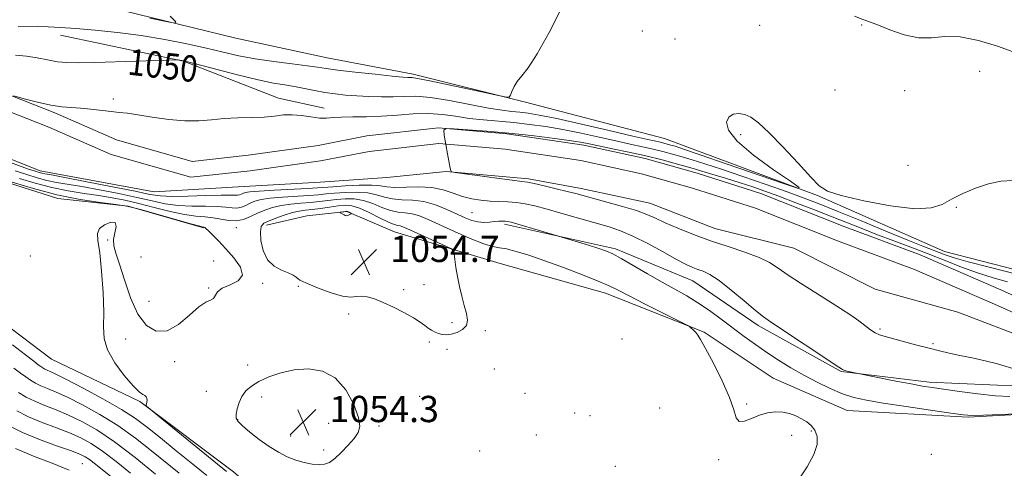
# Model space of a CAD drawing. Extents: x 2174800 to 2177700, y 324800 to 327700.
# Drawn here: x 2175647 to 2175947, y 325185 to 325322 of the extents above; entities that cross this region are included whole.
import ezdxf

# ---------------------------------------------------------------- set-up
doc = ezdxf.new("R2010")
doc.units = 0
doc.header["$MEASUREMENT"] = 0
for name, color, linetype, lineweight in [('DTM HARD BREAKLINE', 7, 'Continuous', 0), ('DTM SPOT ELEVATION', 2, 'Continuous', 13), ('INDEX CONTOUR', 41, 'Continuous', 13), ('INDEX CONTOUR LABEL', 244, 'Continuous', 0), ('INTERMEDIATE CONTOUR', 44, 'Continuous', 0), ('SPOT ELEVATION', 7, 'Continuous', 0), ('STREAM - RIVER CENTERLINE', 11, 'Continuous', 0), ('STREAM - RIVER DOUBLE LINE', 5, 'Continuous', 0)]:
    doc.layers.add(name, color=color, linetype=linetype, lineweight=lineweight)
doc.styles.add('Style-ITALICS', font='ITALICS.shx')

# ---------------------------------------------------------------- blocks, each defined once
blk = doc.blocks.new('SPOT')
at = {"layer": 'SPOT ELEVATION'}
for p, q in [((-3.91, -3.91), (3.82, 3.81)), ((-1.65, 3.77), (1.72, -3.93))]:
    blk.add_line(p, q, dxfattribs=at)

msp = doc.modelspace()

# ---------------------------------------------------------------- linework, layer by layer
at = {"layer": 'DTM HARD BREAKLINE'}
for points in [[(2175494.28, 325421.79, 1056.16), (2175491.76, 325412.7, 1055.75), (2175507.43, 325397.5, 1055.18), (2175530.48, 325388.27, 1054.67), (2175555.81, 325368.42, 1054.77), (2175569.91, 325352.13, 1054.92), (2175590.81, 325343.4, 1054.67), (2175637.82, 325334.01, 1054.72), (2175670.41, 325326.52, 1054.31), (2175713.18, 325316, 1053.79), (2175740.96, 325310.04, 1052.92), (2175767.13, 325305.12, 1052.36), (2175801.34, 325296.59, 1051.94), (2175843.58, 325285.53, 1051.12), (2175890.18, 325268.14, 1049.89), (2175928.78, 325251.16, 1049.07), (2175961.93, 325242.62, 1048.71), (2175991.79, 325239.89, 1048.45), (2176022.7, 325238.24, 1048.6), (2176048.28, 325237.03, 1049.48)], [(2175703.41, 325258.34, 1054.1), (2175680.41, 325264.9, 1054.05), (2175659.08, 325267.24, 1054.31), (2175634.99, 325274.85, 1054.77), (2175617.35, 325279.37, 1054.67), (2175601.29, 325284.98, 1054.62), (2175588.01, 325282.65, 1055.08), (2175572.54, 325284.54, 1055.49), (2175554.85, 325292.26, 1055.85), (2175546.13, 325304.9, 1056.16), (2175531.41, 325327.04, 1056.57), (2175512.48, 325345.92, 1057.49), (2175488.31, 325359.92, 1058.11), (2175463.08, 325372.85, 1058.42), (2175449.68, 325378.5, 1058.32)], [(2175446.31, 325320.59, 1057.95), (2175472.56, 325310.34, 1057.07), (2175490.35, 325296.24, 1056.35), (2175517.81, 325276.42, 1055.89), (2175546.71, 325267.28, 1055.22), (2175574.98, 325263.99, 1054.56), (2175606.53, 325255.96, 1054.61), (2175635.61, 325234.58, 1054.76), (2175657.16, 325218.4, 1054.56), (2175683.99, 325205.5, 1054.04), (2175712.54, 325184.11, 1053.42), (2175736.29, 325163.17, 1053.01), (2175767.53, 325140.76, 1052.65), (2175796.42, 325132.15, 1052.24)], [(2175659.9, 325316.96, 1051.27), (2175697.3, 325309.01, 1049.93), (2175726.23, 325297.75, 1048.7), (2175740.12, 325294.76, 1048.75)], [(2176019.58, 325198.78, 1049.53), (2176003.06, 325199.59, 1049.84), (2175980.09, 325204.03, 1049.89), (2175962.02, 325202.15, 1050.04), (2175935.95, 325200.68, 1050.15), (2175899.17, 325202.78, 1051.07), (2175876.65, 325212.55, 1051.48), (2175855.67, 325226.6, 1051.89), (2175825.67, 325238.39, 1052.61), (2175793.57, 325247.48, 1053.23), (2175761.48, 325257.1, 1054.98), (2175747, 325263.27, 1056.11), (2175734.77, 325262.02, 1055.49), (2175722.57, 325259.16, 1054.56)], [(2175794.98, 325259.4, 1050.34), (2175828.65, 325251.93, 1049.67), (2175852.23, 325242.18, 1048.8), (2175872.14, 325228.64, 1048.39), (2175897.39, 325214.65, 1048.08), (2175924.06, 325211.33, 1047.57), (2175951.77, 325210.16, 1046.75), (2175965.06, 325211.97, 1046.69)]]:
    msp.add_polyline3d(points, dxfattribs=at)
at = {"layer": 'DTM SPOT ELEVATION'}
for p in [(2175836.88, 325318.23, 1051.5), (2175872.58, 325319.91, 1051.29), (2175903.61, 325320.02, 1051.91), (2175846.81, 325315.8, 1051.2), (2175939.45, 325305.95, 1051.16), (2175895.5, 325300.24, 1051.13), (2175916.7, 325300.03, 1051.32), (2175675.89, 325297.56, 1048.34), (2175866.82, 325286.64, 1049.66), (2175917.64, 325277.37, 1051.26), (2175932.39, 325264.52, 1049.72), (2175785.01, 325262.95, 1049.09), (2175713.38, 325258.36, 1052.51), (2175674.17, 325254.59, 1053.88), (2175650.67, 325249.72, 1055.08), (2175684.36, 325249.4, 1055.35), (2175706.49, 325248.22, 1055.18), (2175704.98, 325240.06, 1054.04), (2175721.37, 325241.45, 1053.74), (2175732.2, 325240.57, 1053.85), (2175770.46, 325240.98, 1054.58), (2175764.3, 325239.47, 1054.24), (2175686.84, 325235.99, 1054.37), (2175747.53, 325232.07, 1053.68), (2175778.94, 325229.46, 1054.27), (2175789.14, 325226.98, 1053.8), (2175909.18, 325227.55, 1045.71), (2175679.71, 325224.49, 1053.71), (2175772.07, 325223.53, 1053.82), (2175830.7, 325224.5, 1053.05), (2175925.32, 325223.07, 1045.73), (2175777.48, 325221.34, 1053.72), (2175694.64, 325217.55, 1053.8), (2175716.8, 325216.57, 1053.8), (2175791.87, 325215.33, 1053.56), (2175704.21, 325208.61, 1053.71), (2175721.06, 325206.83, 1054.18), (2175769.1, 325207.05, 1053.44), (2175801.14, 325207.96, 1053.46), (2175868.62, 325204.71, 1051.83), (2175816.24, 325201.93, 1053.9), (2175820.89, 325201.17, 1053.76), (2175842.11, 325203.47, 1053.17), (2175713.75, 325199.94, 1054.03), (2175741.44, 325198.83, 1054.32), (2175756.79, 325198.02, 1053.86), (2175729.84, 325194.94, 1054.32), (2175804.59, 325195.29, 1053.67), (2175882.27, 325195.17, 1052.41), (2175888.25, 325196.47, 1052.16), (2175739.95, 325190.69, 1054.21), (2175787.42, 325190.42, 1052.87), (2175924.75, 325189.35, 1050.88), (2175666.55, 325186.52, 1065.05), (2175828.68, 325185.77, 1053.32), (2175860.09, 325187.73, 1052.23)]:
    msp.add_point(p, dxfattribs=at)
at = {"layer": 'INDEX CONTOUR', "flags": 128}
for points, elevation in [([(2175646.204, 325310.828), (2175649.544, 325310.6019), (2175652.818, 325310.083), (2175655.964, 325309.432), (2175658.931, 325308.877), (2175661.82, 325308.5941), (2175665.334, 325308.552), (2175670.324, 325308.67), (2175695.246, 325309.413), (2175695.6, 325309.403), (2175696.7361, 325309.287), (2175697.221, 325309.197), (2175698.558, 325308.863), (2175707.1309, 325306.606), (2175713.751, 325304.901), (2175719.991, 325303.386), (2175724.67, 325302.4), (2175728.122, 325301.799), (2175731.057, 325301.316), (2175734.052, 325300.746), (2175737.156, 325300.123), (2175740.288, 325299.541), (2175743.4, 325299.072), (2175746.593, 325298.715), (2175750.005, 325298.446), (2175753.703, 325298.251), (2175757.488, 325298.156), (2175761.09, 325298.193), (2175764.402, 325298.342), (2175767.947, 325298.377), (2175772.41, 325298.015), (2175778.174, 325297.089), (2175790.038, 325294.7861), (2175794.189, 325294.101), (2175797.179, 325293.738), (2175799.596, 325293.507), (2175802.087, 325293.217), (2175805.515, 325292.645), (2175810.805, 325291.564), (2175818.393, 325289.868), (2175826.7861, 325287.933), (2175834.006, 325286.255), (2175838.575, 325285.208), (2175842.343, 325284.363), (2175843.421, 325284.099), (2175844.458, 325283.821), (2175845.501, 325283.523), (2175846.7969, 325283.128), (2175849.378, 325282.279), (2175854.475, 325280.55), (2175862.676, 325277.737), (2175879.819, 325271.831), (2175884.026, 325270.431), (2175884.568, 325270.598), (2175881.912, 325272.476), (2175876.754, 325276.0201), (2175870.722, 325280.4291), (2175865.674, 325284.717), (2175863.032, 325288.082), (2175862.457, 325290.478), (2175863.173, 325292.045), (2175864.503, 325292.913), (2175866.168, 325293.162), (2175867.99, 325292.8639), (2175869.896, 325292.01), (2175872.223, 325290.283), (2175875.415, 325287.285), (2175879.672, 325282.882), (2175884.228, 325277.985), (2175888.0741, 325273.769), (2175890.651, 325271.082), (2175893.19, 325269.465), (2175897.373, 325268.134), (2175904.257, 325266.532), (2175912.3949, 325265.01), (2175919.715, 325264.1501), (2175924.696, 325264.37), (2175928.021, 325265.453), (2175930.922, 325267.025), (2175934.364, 325268.738), (2175938.24, 325270.357), (2175942.172, 325271.675), (2175945.9, 325272.503), (2175949.621, 325272.729)], 1050), ([(2175952.388, 325201.817), (2175946.087, 325201.541), (2175940.6241, 325201.3229), (2175937.196, 325201.2561), (2175934.531, 325201.433), (2175930.744, 325201.948), (2175924.553, 325202.841), (2175917.104, 325203.931), (2175910.151, 325204.984), (2175905.0009, 325205.8471), (2175901.179, 325206.705), (2175897.765, 325207.828), (2175894.031, 325209.4129), (2175890.017, 325211.366), (2175885.956, 325213.523), (2175882.039, 325215.75), (2175878.2921, 325218.027), (2175874.7, 325220.365), (2175871.237, 325222.777), (2175867.827, 325225.272), (2175860.853, 325230.537), (2175857.289, 325233.1501), (2175853.782, 325235.534), (2175850.3601, 325237.6), (2175842.89, 325241.747), (2175838.471, 325244.302), (2175834.086, 325246.886), (2175830.421, 325249.024), (2175827.903, 325250.387), (2175825.934, 325251.244), (2175823.662, 325252.0151), (2175820.5219, 325253.004), (2175811.385, 325255.808), (2175798.997, 325259.441), (2175796.935, 325260.028), (2175795.858, 325260.286), (2175795.154, 325260.363), (2175794.313, 325260.378), (2175793.232, 325260.342), (2175791.913, 325260.238), (2175790.37, 325260.076), (2175788.664, 325259.98), (2175786.868, 325260.102), (2175785.0111, 325260.563), (2175782.934, 325261.372), (2175777.382, 325263.9039), (2175773.952, 325265.276), (2175770.395, 325266.294), (2175766.938, 325266.746), (2175763.724, 325266.892), (2175760.874, 325267.113), (2175758.421, 325267.674), (2175756.038, 325268.393), (2175753.31, 325268.972), (2175749.982, 325269.189), (2175746.439, 325269.116), (2175743.227, 325268.897), (2175740.684, 325268.656), (2175738.323, 325268.416), (2175735.45, 325268.1791), (2175727.411, 325267.67), (2175723.634, 325267.334), (2175720.909, 325266.906), (2175719.03, 325266.389), (2175717.5901, 325265.795), (2175716.243, 325265.161), (2175714.898, 325264.62), (2175713.53, 325264.33), (2175712.058, 325264.387), (2175710.185, 325264.636), (2175707.5619, 325264.858), (2175703.983, 325264.909), (2175699.828, 325264.9291), (2175695.622, 325265.128), (2175691.712, 325265.669), (2175687.729, 325266.515), (2175683.128, 325267.576), (2175677.591, 325268.756), (2175671.718, 325269.914), (2175666.339, 325270.896), (2175658.675, 325272.169), (2175655.704, 325272.763), (2175652.753, 325273.536), (2175649.593, 325274.519), (2175646.042, 325275.711)], 1050), ([(2175688.807, 325183.402), (2175682.563, 325188.4089), (2175676.28, 325193.173), (2175670.9, 325196.8121), (2175666.356, 325199.426), (2175662.329, 325201.3551), (2175658.571, 325202.908), (2175655.112, 325204.253), (2175652.051, 325205.523), (2175649.431, 325206.837), (2175647.066, 325208.259)], 1060)]:
    msp.add_lwpolyline(points, dxfattribs=dict(at, elevation=elevation))
at = {"layer": 'INTERMEDIATE CONTOUR', "flags": 128}
for points, elevation in [([(2175646.997, 325319.515), (2175652.995, 325319.565), (2175656.136, 325319.504), (2175659.8359, 325319.325), (2175664.511, 325319.002), (2175670.426, 325318.508), (2175677.233, 325317.806), (2175684.434, 325316.859), (2175691.563, 325315.658), (2175698.2781, 325314.318), (2175704.271, 325312.984), (2175709.392, 325311.772), (2175714.124, 325310.696), (2175719.107, 325309.741), (2175724.721, 325308.898), (2175730.301, 325308.183), (2175734.923, 325307.616), (2175738.0479, 325307.194), (2175740.68, 325306.816), (2175744.214, 325306.354), (2175749.547, 325305.73), (2175755.601, 325305.06), (2175760.805, 325304.507), (2175763.982, 325304.192), (2175765.522, 325304.073), (2175766.871, 325304.051), (2175768.51, 325303.814), (2175772.173, 325303.1), (2175778.383, 325301.78), (2175785.569, 325300.211), (2175791.639, 325298.872), (2175795.038, 325298.156), (2175796.363, 325298.109), (2175796.753, 325298.689), (2175797.1621, 325299.822), (2175797.8261, 325301.305), (2175798.8, 325302.898), (2175800.166, 325304.56), (2175802.117, 325307.038), (2175804.876, 325311.276), (2175808.485, 325317.759), (2175812.2821, 325325.1409)], 1052), ([(2175687.0051, 325322.145), (2175691.975, 325321.087), (2175694.642, 325320.588), (2175694.962, 325321.007), (2175693.209, 325322.703)], 1054), ([(2175901.405, 325322.742), (2175904.234, 325321.652), (2175906.293, 325320.89), (2175908.6791, 325319.96), (2175912.1941, 325318.552), (2175916.467, 325317.089), (2175920.8301, 325316.174), (2175924.829, 325316.179), (2175928.8559, 325316.53), (2175933.515, 325316.42), (2175939.124, 325315.289), (2175944.872, 325313.561), (2175949.663, 325311.907)], 1052), ([(2175645.635, 325298.517), (2175648.864, 325297.608), (2175652.916, 325296.543), (2175656.927, 325295.649), (2175660.2509, 325295.162), (2175663.116, 325294.943), (2175665.966, 325294.765), (2175669.112, 325294.4541), (2175675.263, 325293.712), (2175677.7239, 325293.459), (2175680.217, 325293.191), (2175683.421, 325292.747), (2175687.777, 325292.045), (2175692.779, 325291.314), (2175697.685, 325290.861), (2175701.946, 325290.893), (2175705.795, 325291.232), (2175709.656, 325291.598), (2175713.815, 325291.787), (2175718.001, 325291.882), (2175721.803, 325292.04), (2175724.941, 325292.354), (2175727.655, 325292.667), (2175730.312, 325292.76), (2175733.172, 325292.494), (2175736.044, 325292.06), (2175738.6289, 325291.73), (2175740.762, 325291.701), (2175742.835, 325291.865), (2175745.376, 325292.039), (2175748.782, 325292.093), (2175752.922, 325292.12), (2175757.534, 325292.271), (2175762.364, 325292.625), (2175767.187, 325292.994), (2175771.787, 325293.12), (2175776.024, 325292.827), (2175780.0719, 325292.26), (2175784.177, 325291.646), (2175788.532, 325291.157), (2175797.799, 325290.33), (2175802.565, 325289.808), (2175807.489, 325289.125), (2175812.694, 325288.232), (2175818.216, 325287.112), (2175823.729, 325285.897), (2175828.816, 325284.753), (2175833.166, 325283.804), (2175836.873, 325283.007), (2175840.135, 325282.278), (2175843.138, 325281.543), (2175846.026, 325280.77), (2175848.933, 325279.94), (2175852.059, 325279.006), (2175855.871, 325277.806), (2175860.903, 325276.15), (2175867.403, 325273.949), (2175874.479, 325271.509), (2175880.954, 325269.237), (2175886.061, 325267.388), (2175890.69, 325265.618), (2175896.143, 325263.427), (2175903.247, 325260.514), (2175910.925, 325257.352), (2175917.626, 325254.606), (2175922.195, 325252.773), (2175928.988, 325250.141), (2175931.703, 325249.221), (2175936.023, 325247.974), (2175942.351, 325246.331), (2175955.422, 325243.054)], 1048), ([(2175950.856, 325215.058), (2175944.894, 325216.924), (2175941.141, 325217.869), (2175937.15, 325218.731), (2175933.398, 325219.499), (2175930.205, 325220.184), (2175927.252, 325220.874), (2175924.06, 325221.677), (2175920.333, 325222.653), (2175910.731, 325225.22), (2175909.0299, 325225.769), (2175907.662, 325226.413), (2175906.28, 325227.318), (2175902.72, 325229.976), (2175900.239, 325231.717), (2175897.182, 325233.752), (2175893.5111, 325236.105), (2175884.985, 325241.459), (2175881.181, 325243.947), (2175878.223, 325246.01), (2175875.544, 325247.749), (2175872.351, 325249.341), (2175868.0659, 325250.942), (2175862.9769, 325252.616), (2175857.5881, 325254.4031), (2175852.372, 325256.308), (2175847.674, 325258.189), (2175843.808, 325259.866), (2175840.893, 325261.221), (2175838.272, 325262.387), (2175835.092, 325263.558), (2175830.806, 325264.864), (2175826.084, 325266.175), (2175816.579, 325268.734), (2175814.012, 325269.395), (2175810.632, 325270.226), (2175806.9949, 325271.092), (2175803.9431, 325271.791), (2175801.967, 325272.195), (2175800.166, 325272.464), (2175797.289, 325272.834), (2175792.557, 325273.465), (2175779.8899, 325275.2), (2175778.922, 325275.368), (2175778.736, 325275.491), (2175778.634, 325275.753), (2175778.434, 325276.509), (2175778.089, 325278.151), (2175777.582, 325280.8601), (2175776.565, 325286.574), (2175776.431, 325288.023), (2175777.1889, 325288.505), (2175779.489, 325288.4361), (2175783.762, 325288.157), (2175789.565, 325287.728), (2175796.24, 325287.137), (2175803.114, 325286.394), (2175809.471, 325285.605), (2175814.584, 325284.899), (2175818.039, 325284.356), (2175820.671, 325283.8611), (2175827.757, 325282.4), (2175832.733, 325281.353), (2175837.927, 325280.194), (2175842.854, 325278.987), (2175847.594, 325277.718), (2175852.364, 325276.357), (2175857.292, 325274.8931), (2175862.139, 325273.41), (2175866.573, 325272.012), (2175870.421, 325270.75), (2175874.15, 325269.458), (2175878.387, 325267.915), (2175883.546, 325265.978), (2175889.1851, 325263.817), (2175894.651, 325261.681), (2175903.918, 325257.975), (2175908.428, 325256.209), (2175913.338, 325254.353), (2175918.541, 325252.405), (2175923.816, 325250.384), (2175928.979, 325248.333), (2175933.9931, 325246.363), (2175938.853, 325244.604), (2175943.541, 325243.14), (2175947.982, 325241.873)], 1046), ([(2175948.678, 325206.99), (2175944.2541, 325207.228), (2175938.904, 325207.786), (2175933.351, 325208.509), (2175928.52, 325209.1961), (2175925.007, 325209.709), (2175922.063, 325210.179), (2175918.604, 325210.8), (2175913.935, 325211.693), (2175901.507, 325214.153), (2175899.205, 325214.7321), (2175898.392, 325214.9491), (2175897.779, 325215.18), (2175896.632, 325215.884), (2175875.858, 325229.695), (2175873.673, 325231.251), (2175871.29, 325233.171), (2175867.8651, 325236.073), (2175863.892, 325239.395), (2175860.197, 325242.286), (2175857.412, 325244.109), (2175855.383, 325245.09), (2175853.761, 325245.672), (2175852.175, 325246.272), (2175850.168, 325247.193), (2175847.258, 325248.714), (2175843.176, 325250.97), (2175838.498, 325253.53), (2175834.009, 325255.82), (2175830.248, 325257.43), (2175826.752, 325258.601), (2175812.7451, 325262.634), (2175807.954, 325263.992), (2175804.1759, 325265), (2175801.187, 325265.669), (2175798.5569, 325266.062), (2175795.932, 325266.253), (2175793.252, 325266.35), (2175790.5311, 325266.469), (2175787.78, 325266.7201), (2175785.003, 325267.171), (2175782.204, 325267.8819), (2175779.352, 325268.853), (2175776.279, 325269.842), (2175772.786, 325270.548), (2175768.81, 325270.768), (2175761.508, 325270.642), (2175759.179, 325270.811), (2175757.179, 325271.092), (2175754.569, 325271.291), (2175750.744, 325271.264), (2175746.428, 325271.077), (2175742.675, 325270.846), (2175738.008, 325270.496), (2175734.986, 325270.312), (2175724.905, 325269.8), (2175720.256, 325269.527), (2175717.416, 325269.28), (2175716.023, 325269.046), (2175715.36, 325268.807), (2175714.827, 325268.556), (2175714.295, 325268.342), (2175713.753, 325268.227), (2175713.074, 325268.245), (2175711.6579, 325268.311), (2175708.7881, 325268.312), (2175704.095, 325268.176), (2175698.607, 325267.996), (2175693.698, 325267.909), (2175690.2389, 325268.045), (2175687.086, 325268.518), (2175682.586, 325269.432), (2175675.706, 325270.811), (2175667.881, 325272.344), (2175661.162, 325273.638), (2175657.0839, 325274.402), (2175655.109, 325274.761), (2175654.183, 325274.946), (2175653.373, 325275.162), (2175652.242, 325275.524), (2175650.474, 325276.124), (2175647.87, 325277.024), (2175644.693, 325278.163)], 1048), ([(2175884.314, 325181.646), (2175886.95, 325185.552), (2175889.038, 325189.3191), (2175890.009, 325192.425), (2175889.9989, 325194.855), (2175889.3189, 325196.724), (2175888.242, 325198.148), (2175886.876, 325199.262), (2175885.288, 325200.207), (2175883.533, 325201.078), (2175881.622, 325201.798), (2175879.552, 325202.2491), (2175877.328, 325202.3321), (2175874.98, 325202.025), (2175872.545, 325201.33), (2175870.105, 325200.338), (2175867.924, 325199.512), (2175866.309, 325199.407), (2175865.404, 325200.494), (2175864.674, 325202.912), (2175863.421, 325206.719), (2175861.188, 325211.768), (2175858.492, 325217.1041), (2175856.096, 325221.567), (2175854.569, 325224.308), (2175853.712, 325225.702), (2175853.133, 325226.4361), (2175852.527, 325227.066), (2175851.456, 325228.068), (2175851.065, 325228.368), (2175850.055, 325228.912), (2175837.712, 325235.116), (2175832.844, 325237.598), (2175829.472, 325239.351), (2175826.7701, 325240.691), (2175823.461, 325242.135), (2175818.641, 325244.056), (2175812.9, 325246.235), (2175807.203, 325248.304), (2175802.35, 325249.96), (2175798.48, 325251.15), (2175795.566, 325251.8839), (2175793.447, 325252.2481), (2175791.41, 325252.628), (2175788.61, 325253.486), (2175784.498, 325255.125), (2175779.717, 325257.212), (2175771.704, 325260.851), (2175769.0319, 325261.952), (2175766.814, 325262.602), (2175764.713, 325262.89), (2175762.563, 325263.105), (2175760.241, 325263.583), (2175757.662, 325264.538), (2175754.897, 325265.694), (2175752.051, 325266.6531), (2175749.22, 325267.114), (2175746.451, 325267.154), (2175743.78, 325266.949), (2175741.213, 325266.6531), (2175738.638, 325266.336), (2175735.913, 325266.046), (2175732.955, 325265.806), (2175729.917, 325265.54), (2175727.012, 325265.141), (2175724.402, 325264.532), (2175722.037, 325263.732), (2175719.82, 325262.784), (2175717.658, 325261.766), (2175715.501, 325260.898), (2175713.306, 325260.433), (2175711.041, 325260.529), (2175706.3359, 325261.404), (2175703.871, 325261.643), (2175701.05, 325261.862), (2175697.547, 325262.348), (2175693.184, 325263.293), (2175688.373, 325264.512), (2175683.67, 325265.721), (2175679.476, 325266.702), (2175675.555, 325267.4831), (2175671.515, 325268.153), (2175667.056, 325268.8109), (2175662.2399, 325269.576), (2175657.226, 325270.579), (2175652.189, 325271.8921), (2175647.392, 325273.361)], 1052), ([(2175710.373, 325184.125), (2175690.078, 325200.657), (2175687.094, 325203.105), (2175686.019, 325204.078), (2175685.933, 325204.413), (2175686.057, 325204.792), (2175686.1779, 325205.296), (2175686.227, 325205.856), (2175686.142, 325206.406), (2175685.902, 325206.898), (2175685.495, 325207.285), (2175684.864, 325207.628), (2175683.773, 325208.403), (2175681.944, 325210.188), (2175679.281, 325213.335), (2175676.42, 325217.275), (2175674.183, 325221.214), (2175673.154, 325224.634), (2175672.965, 325228.146), (2175673.0149, 325232.64), (2175672.819, 325238.629), (2175672.375, 325245.116), (2175671.8, 325250.727), (2175671.258, 325254.44), (2175671.096, 325256.643), (2175671.705, 325258.075), (2175673.273, 325259.285), (2175675.166, 325260.051), (2175676.543, 325259.96), (2175676.818, 325258.757), (2175676.406, 325256.8391), (2175675.976, 325254.761), (2175676.068, 325252.864), (2175676.715, 325250.626), (2175677.8229, 325247.308), (2175679.3139, 325242.489), (2175681.179, 325237.012), (2175683.425, 325232.038), (2175686.049, 325228.551), (2175689.018, 325226.833), (2175692.285, 325226.989), (2175695.754, 325228.919), (2175699.1079, 325231.707), (2175701.98, 325234.233), (2175704.088, 325235.665), (2175705.5, 325236.3331), (2175706.37, 325236.856), (2175707.63, 325238.822), (2175709.049, 325239.9659), (2175711.435, 325241.019), (2175713.8931, 325242.228), (2175715.239, 325243.939), (2175714.636, 325246.3639), (2175712.637, 325249.189), (2175710.143, 325251.97), (2175707.914, 325254.331), (2175706.14, 325256.164), (2175704.872, 325257.429), (2175704.124, 325258.125), (2175703.751, 325258.41), (2175703.574, 325258.477), (2175703.304, 325258.533), (2175702.214, 325258.814), (2175699.471, 325259.567), (2175684.213, 325263.866), (2175681.361, 325264.6481), (2175679.392, 325265.052), (2175676.692, 325265.4109), (2175672.041, 325266.015), (2175665.806, 325266.984), (2175658.747, 325268.3959), (2175651.625, 325270.247), (2175645.19, 325272.203)], 1054), ([(2175720.657, 325257.136), (2175720.842, 325254.505), (2175721.541, 325251.417), (2175722.871, 325248.617), (2175724.85, 325246.673), (2175727.099, 325245.441), (2175729.141, 325244.598), (2175730.609, 325243.881), (2175731.565, 325243.265), (2175732.181, 325242.784), (2175732.692, 325242.421), (2175733.592, 325241.969), (2175735.437, 325241.17), (2175738.543, 325239.891), (2175742.252, 325238.5041), (2175745.664, 325237.504), (2175748.112, 325237.231), (2175749.86, 325237.399), (2175751.405, 325237.567), (2175753.178, 325237.365), (2175755.35, 325236.72), (2175758.026, 325235.631), (2175761.206, 325234.142), (2175764.47, 325232.476), (2175767.294, 325230.901), (2175769.295, 325229.628), (2175770.661, 325228.629), (2175771.719, 325227.819), (2175772.742, 325227.13), (2175773.79, 325226.561), (2175774.864, 325226.124), (2175775.986, 325225.844), (2175777.246, 325225.772), (2175778.752, 325225.972), (2175780.5191, 325226.497), (2175782.2, 325227.375), (2175783.36, 325228.6259), (2175783.684, 325230.266), (2175783.358, 325232.3), (2175782.6901, 325234.7269), (2175781.95, 325237.514), (2175781.24, 325240.499), (2175780.624, 325243.49), (2175780.151, 325246.287), (2175779.818, 325248.663), (2175779.607, 325250.389), (2175779.41, 325251.36), (2175778.762, 325251.978), (2175777.108, 325252.773), (2175765.25, 325258.149), (2175764.014, 325258.673), (2175763.234, 325258.909), (2175762.489, 325259.035), (2175761.402, 325259.318), (2175759.607, 325260.054), (2175756.904, 325261.402), (2175753.756, 325262.995), (2175750.792, 325264.3349), (2175748.457, 325265.038), (2175746.462, 325265.192), (2175744.332, 325265.001), (2175741.742, 325264.651), (2175738.954, 325264.256), (2175736.377, 325263.913), (2175734.287, 325263.673), (2175732.423, 325263.409), (2175730.391, 325262.948), (2175727.9369, 325262.182), (2175725.381, 325261.26), (2175723.185, 325260.399), (2175721.709, 325259.694), (2175720.913, 325258.77), (2175720.657, 325257.136)], 1054), ([(2175748.197, 325262.789), (2175747.928, 325262.939), (2175747.309, 325263.263), (2175747.0991, 325263.342), (2175746.899, 325263.356), (2175746.6, 325263.32), (2175744.942, 325263.059), (2175744.915, 325263.0071), (2175745.072, 325262.901), (2175746.162, 325262.261), (2175746.497, 325262.098), (2175746.803, 325262.019), (2175747.1311, 325262.044), (2175747.509, 325262.178), (2175747.883, 325262.366), (2175748.333, 325262.634), (2175748.338, 325262.7), (2175748.197, 325262.789)], 1056), ([(2175704.339, 325182.976), (2175700.107, 325186.375), (2175695.078, 325190.461), (2175690.269, 325194.3921), (2175686.364, 325197.557), (2175682.729, 325200.267), (2175678.4011, 325203.066), (2175672.792, 325206.301), (2175666.804, 325209.55), (2175661.715, 325212.1971), (2175658.478, 325213.798), (2175656.7359, 325214.593), (2175655.808, 325214.991), (2175655.114, 325215.339), (2175654.488, 325215.716), (2175653.8661, 325216.134), (2175653.103, 325216.677), (2175651.728, 325217.71), (2175649.191, 325219.667), (2175645.228, 325222.754)], 1056), ([(2175695.926, 325183.6519), (2175687.585, 325190.479), (2175682.646, 325194.338), (2175677.3411, 325198.119), (2175671.846, 325201.557), (2175666.58, 325204.488), (2175662.022, 325206.7761), (2175658.525, 325208.353), (2175655.924, 325209.423), (2175653.93, 325210.257), (2175652.272, 325211.088), (2175650.777, 325211.987), (2175649.2911, 325212.986), (2175647.651, 325214.141), (2175645.646, 325215.607)], 1058), ([(2175731.443, 325187.613), (2175734.027, 325186.887), (2175736.452, 325186.442), (2175738.541, 325186.267), (2175740.2031, 325186.3851), (2175741.677, 325186.942), (2175743.29, 325188.112), (2175745.254, 325189.968), (2175747.327, 325192.166), (2175749.1549, 325194.258), (2175750.4159, 325195.988), (2175750.918, 325197.868), (2175750.502, 325200.601), (2175749.0559, 325204.583), (2175746.66, 325208.983), (2175743.441, 325212.664), (2175739.5579, 325214.749), (2175735.298, 325215.414), (2175730.981, 325215.093), (2175726.9, 325214.185), (2175723.257, 325212.931), (2175720.2271, 325211.534), (2175717.931, 325210.142), (2175716.262, 325208.686), (2175715.054, 325207.0411), (2175714.172, 325205.1511), (2175713.584, 325203.244), (2175713.287, 325201.614), (2175713.318, 325200.438), (2175713.881, 325199.404), (2175715.218, 325198.081), (2175717.462, 325196.176), (2175720.3, 325193.946), (2175723.31, 325191.783), (2175726.153, 325190.008), (2175728.834, 325188.637), (2175731.443, 325187.613)], 1054), ([(2175681.14, 325183.701), (2175676.762, 325187.2149), (2175672.649, 325190.354), (2175669.192, 325192.699), (2175666.0359, 325194.442), (2175662.6361, 325195.9341), (2175658.618, 325197.463), (2175654.301, 325199.083), (2175650.173, 325200.788), (2175646.589, 325202.585)], 1062), ([(2175675.1, 325182.738), (2175670.144, 325186.697), (2175668.65, 325187.84), (2175667.376, 325188.675), (2175665.7039, 325189.47), (2175662.943, 325190.5131), (2175658.665, 325192.018), (2175653.489, 325193.9129), (2175648.295, 325196.054), (2175643.82, 325198.282)], 1064), ([(2175662.53, 325184.575), (2175657.378, 325186.665), (2175651.678, 325188.883), (2175646.131, 325191.179)], 1066)]:
    msp.add_lwpolyline(points, dxfattribs=dict(at, elevation=elevation))
at = {"layer": 'STREAM - RIVER CENTERLINE'}
msp.add_polyline3d([(2175632.81, 325298.17, 1048.13), (2175656.35, 325288.96, 1047.77), (2175675.32, 325280.64, 1047.3), (2175699.52, 325273.73, 1046.84), (2175717.53, 325275.7, 1046.69), (2175738.99, 325278.71, 1046.38), (2175753.78, 325281.6, 1046.17), (2175774.92, 325283.99, 1046.02), (2175795.1, 325282.23, 1045.71), (2175818.18, 325278.8, 1045.45), (2175836.58, 325274.78, 1045.18), (2175852.13, 325270.38, 1045.08), (2175871.27, 325264.28, 1044.9), (2175896.26, 325254.35, 1044.59), (2175919.64, 325245.66, 1044.3), (2175943.95, 325235.09, 1043.98), (2175961.18, 325227.38, 1043.78)], dxfattribs=at)
at = {"layer": 'STREAM - RIVER DOUBLE LINE'}
for points in [[(2175634.59, 325302.57, 1048.13), (2175658.17, 325293.35, 1047.77), (2175676.93, 325285.12, 1047.3), (2175699.93, 325278.55, 1046.84), (2175716.94, 325280.41, 1046.69), (2175738.2, 325283.4, 1046.38), (2175753.06, 325286.3, 1046.17), (2175774.86, 325288.76, 1046.02), (2175795.66, 325286.95, 1045.71), (2175819.04, 325283.47, 1045.45), (2175837.73, 325279.39, 1045.18), (2175853.5, 325274.93, 1045.08), (2175872.87, 325268.76, 1044.9), (2175897.96, 325258.78, 1044.59), (2175921.41, 325250.07, 1044.3), (2175945.87, 325239.44, 1043.98), (2175962.99, 325231.77, 1043.78)], [(2175631.68, 325284.42, 1047.77), (2175653.65, 325275.71, 1047.3), (2175688.36, 325269.32, 1046.84), (2175713.9, 325270.78, 1046.69), (2175738.9, 325272.23, 1046.38), (2175759.12, 325273.61, 1046.17), (2175777.19, 325275.49, 1046.02), (2175802.26, 325273.21, 1045.71), (2175818.28, 325270.26, 1045.45), (2175839.12, 325265.79, 1045.18), (2175858.94, 325258.11, 1045.08), (2175882.99, 325252.09, 1044.9), (2175907.68, 325239.69, 1044.59), (2175932.82, 325232.62, 1044.3), (2175956.92, 325223.41, 1043.98), (2175983.76, 325209.45, 1043.78), (2176000.35, 325204.38, 1043.66), (2176024.36, 325201.55, 1043.36), (2176041.93, 325201.82, 1043.23), (2176052.03, 325202.51, 1042.98), (2176065.84, 325204.85, 1042.7), (2176086, 325209.96, 1042.7), (2176090.86, 325209.7, 1042.7)]]:
    msp.add_polyline3d(points, dxfattribs=at)

# ---------------------------------------------------------------- block references
at = {"layer": 'SPOT ELEVATION'}
for p in [(2175752.159, 325247.915, 1054.693), (2175733.678, 325199.19, 1054.292)]:
    msp.add_blockref('SPOT', p, dxfattribs=at)

# ---------------------------------------------------------------- texts
at = {"layer": 'INDEX CONTOUR LABEL', "style": 'Style-ITALICS', "width": 0.875}
msp.add_text('1050', height=8, rotation=353.4, dxfattribs=at).set_placement((2175680.038, 325304.998, 1050))
at = {"layer": 'SPOT ELEVATION', "style": 'Style-ITALICS'}
for s, p in [('1054.7', (2175760.159, 325247.915, 1054.693)), ('1054.3', (2175741.678, 325199.19, 1054.292))]:
    msp.add_text(s, height=8, dxfattribs=at).set_placement(p)

doc.saveas('drawing.dxf')
